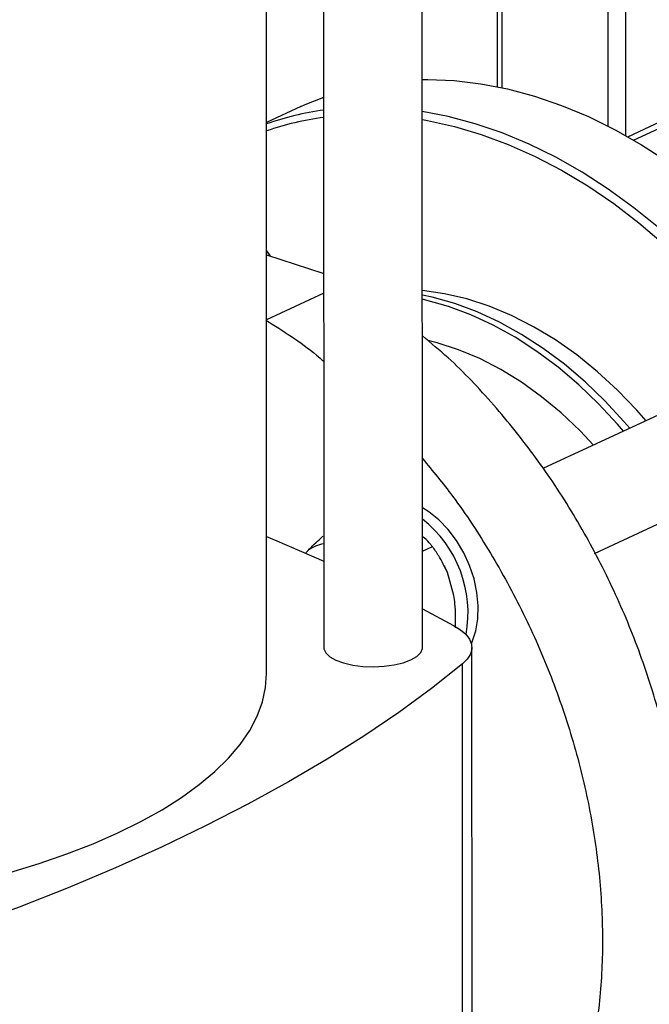
# Model space of a CAD drawing. Units: millimetres. Extents: x 4 to 416, y 4 to 293.
# Drawn here: x 334 to 339, y 187 to 194 of the extents above; entities that cross this region are included whole.
import ezdxf

# ---------------------------------------------------------------- set-up
doc = ezdxf.new("R2010")
doc.units = ezdxf.units.MM

msp = doc.modelspace()

# ---------------------------------------------------------------- linework, layer by layer
at = {"color": 7, "linetype": 'Continuous', "lineweight": 25}
for p, q in [((337.1389, 189.0944), (337.1343, 208.7405)), ((336.4387, 208.3087), (336.4433, 189.0942)), ((336.0403, 188.9116), (336.0358, 208.0862)), ((337.6663, 193.8585), (337.6665, 193.0521)), ((336.2814, 192.9112), (336.0394, 192.7987)), ((338.6279, 192.6752), (339.0212, 192.858)), ((336.0667, 191.8561), (336.0396, 191.8967)), ((336.0396, 191.8946), (336.0606, 191.8649)), ((336.0396, 191.8649), (336.4427, 191.7341)), ((336.0606, 191.8649), (336.0661, 191.8563)), ((336.4427, 191.5942), (336.0397, 191.4069)), ((339.2368, 190.9375), (337.9886, 190.357)), ((338.3525, 189.7591), (339.5301, 190.3067)), ((337.1388, 189.7748), (337.2087, 189.8074)), ((336.332, 189.7803), (336.3145, 189.7604)), ((337.2932, 189.6704), (337.293, 189.6708)), ((337.36, 189.4629), (337.3145, 189.6235)), ((337.1389, 189.3683), (337.3589, 189.2511)), ((337.489, 183.4829), (337.4877, 189.0945)), ((337.4228, 183.3306), (337.4214, 188.9793))]:
    msp.add_line(p, q, dxfattribs=at)
at = {"color": 8, "linetype": 'Continuous', "lineweight": 25}
for p, q in [((337.6975, 193.8326), (337.6977, 193.0455)), ((338.4482, 192.7735), (338.448, 193.5889)), ((338.5705, 193.5932), (338.5707, 192.7079)), ((338.5864, 192.6991), (339.0297, 192.9052))]:
    msp.add_line(p, q, dxfattribs=at)
at = {"color": 7, "linetype": 'Continuous', "lineweight": 25, "flags": 128}
for points in [[(337.138, 193.103), (337.1778, 193.1032), (337.3628, 193.0954), (337.5501, 193.0731), (337.739, 193.0363), (337.9288, 192.9852), (338.1189, 192.92), (338.3084, 192.8409), (338.4966, 192.7483), (338.6828, 192.6425), (338.8664, 192.5238)], [(336.2814, 192.9112), (336.3119, 192.9251), (336.4424, 192.9777)], [(338.8045, 192.0554), (338.6283, 192.1983), (338.4481, 192.3293), (338.2646, 192.4479), (338.0783, 192.5538), (337.8901, 192.6464), (337.7006, 192.7255), (337.5106, 192.7907), (337.3207, 192.8418), (337.138, 192.8776)], [(337.1381, 192.8196), (337.175, 192.8131), (337.3641, 192.7712), (337.5539, 192.7149), (337.7436, 192.6444), (337.9325, 192.5601), (338.1199, 192.4622), (338.3049, 192.3512), (338.487, 192.2274), (338.6653, 192.0913), (338.8393, 191.9435)], [(338.716, 190.6953), (338.6502, 190.77), (338.5146, 190.9109), (338.3732, 191.0409), (338.2268, 191.1592), (338.0763, 191.2652), (337.9227, 191.3583), (337.7667, 191.4378), (337.6094, 191.5034), (337.4516, 191.5546), (337.2943, 191.5912), (337.1383, 191.6129)], [(338.601, 190.6418), (338.5594, 190.6904), (338.4254, 190.8354), (338.2854, 190.97), (338.1403, 191.0935), (337.9909, 191.2051), (337.8379, 191.3043), (337.6823, 191.3905), (337.525, 191.4632), (337.3667, 191.522), (337.2084, 191.5666), (337.1383, 191.5818)], [(338.5564, 190.6211), (338.5148, 190.6697), (338.3808, 190.8147), (338.2408, 190.9493), (338.0957, 191.0727), (337.9463, 191.1844), (337.7933, 191.2835), (337.6377, 191.3697), (337.4803, 191.4424), (337.322, 191.5012), (337.1637, 191.5458), (337.1384, 191.5517)], [(338.3457, 190.5231), (338.2502, 190.6238), (338.1171, 190.7497), (337.9789, 190.8642), (337.8365, 190.9667), (337.6909, 191.0565), (337.5429, 191.1331), (337.3935, 191.1958), (337.2437, 191.2445), (337.1856, 191.2595)], [(337.4838, 189.1232), (337.4888, 189.1346), (337.5147, 189.2128), (337.5292, 189.2984), (337.5321, 189.3894), (337.5233, 189.4836), (337.503, 189.5789), (337.4717, 189.673), (337.43, 189.7638), (337.379, 189.849), (337.3199, 189.9267), (337.254, 189.9951), (337.183, 190.0526), (337.1387, 190.0811)], [(336.0401, 189.8771), (336.1126, 189.8469), (336.4425, 189.7038), (336.4431, 189.7035)], [(337.2932, 189.6704), (337.2948, 189.6672), (337.3145, 189.6235)], [(337.3589, 189.2511), (337.4072, 189.2207), (337.4446, 189.1881), (337.4707, 189.1538), (337.4849, 189.1185), (337.487, 189.0828), (337.477, 189.0473), (337.455, 189.0126), (337.4214, 188.9793)], [(336.4433, 189.0942), (336.444, 189.0858), (336.4567, 189.057), (336.4851, 189.03), (336.5278, 189.0059), (336.5828, 188.986), (336.6475, 188.9712), (336.719, 188.9621), (336.7938, 188.9591), (336.8686, 188.9625), (336.9396, 188.9721), (337.0038, 188.9874), (337.058, 189.0077)], [(337.058, 189.0077), (337.0997, 189.032), (337.127, 189.0592), (337.1386, 189.0881), (337.1389, 189.0944)], [(337.4214, 188.9793), (337.2037, 188.8068), (336.9719, 188.6371), (336.7262, 188.4703), (336.4668, 188.3067), (336.1942, 188.1464), (335.9084, 187.9895), (335.6099, 187.8363), (335.2989, 187.6869), (334.9758, 187.5414), (334.6408, 187.4001), (334.2944, 187.2629), (333.9368, 187.1302), (333.5685, 187.0019), (333.1898, 186.8784), (332.8012, 186.7595), (332.4029, 186.6456)], [(334.9904, 187.7871), (335.1527, 187.8672), (335.3028, 187.9509), (335.4402, 188.0378), (335.5643, 188.1276), (335.6747, 188.2201), (335.7711, 188.315), (335.8532, 188.4118), (335.9207, 188.5104), (335.9732, 188.6103), (336.0108, 188.7112), (336.0332, 188.8128), (336.0403, 188.9116)], [(332.3474, 187.187), (332.5779, 187.206), (332.8312, 187.2326), (333.0801, 187.2649), (333.3238, 187.3028), (333.5614, 187.3461), (333.7921, 187.3947), (334.0152, 187.4484), (334.2299, 187.5071), (334.4354, 187.5705), (334.6311, 187.6385), (334.8163, 187.7108), (334.9904, 187.7871)]]:
    msp.add_lwpolyline(points, dxfattribs=at)
at = {"color": 7, "linetype": 'Continuous', "lineweight": 25}
for centre, radius, start, end in [((336.7296, 190.8367), 2.0705, 97.97368, 109.47201), ((336.7127, 190.7965), 2.0564, 97.55167, 109.1096), ((336.6164, 189.3386), 0.8439, 349.60054, 51.75676), ((336.4895, 189.5652), 0.2665, 100.01947, 126.21026)]:
    msp.add_arc(centre, radius, start, end, dxfattribs=at)
for points, knots in [([(336.0342, 191.4043), (336.1557, 191.3289), (336.2953, 191.2424), (336.4259, 191.1295), (336.4428, 191.1149)], [0, 0, 0, 0, 0.87059, 1, 1, 1, 1]), ([(337.602, 184.6599), (337.6236, 184.6683), (337.7522, 184.7184), (337.9636, 184.8625), (338.2295, 185.0919), (338.4592, 185.3731), (338.6521, 185.696), (338.8045, 186.0574), (338.9145, 186.4517), (338.9804, 186.8732), (339.0013, 187.3156), (338.9767, 187.7725), (338.9072, 188.2372), (338.7936, 188.7028), (338.6377, 189.1626), (338.4418, 189.6097), (338.2087, 190.0375), (337.942, 190.4405), (337.6447, 190.8099), (337.3753, 191.0973), (337.1993, 191.2429), (337.1384, 191.2933)], [0, 0, 0, 0, 0.011337, 0.067736, 0.124135, 0.180534, 0.236934, 0.293333, 0.349732, 0.406131, 0.46253, 0.518929, 0.575329, 0.631728, 0.688127, 0.744526, 0.800925, 0.857325, 0.913724, 0.970123, 1, 1, 1, 1]), ([(337.1386, 190.4287), (337.2108, 190.3414), (337.3833, 190.1326), (337.6225, 189.7646), (337.8564, 189.3376), (338.0521, 188.8902), (338.208, 188.4305), (338.3216, 187.9649), (338.3911, 187.5002), (338.4157, 187.0433), (338.3948, 186.6009), (338.329, 186.1794), (338.2189, 185.7852), (338.0667, 185.4233), (337.8728, 185.102), (337.6797, 184.8566), (337.5394, 184.7391), (337.4887, 184.6967)], [0, 0, 0, 0, 0.050317, 0.120322, 0.190328, 0.260333, 0.330339, 0.400344, 0.47035, 0.540355, 0.610361, 0.680366, 0.750372, 0.820377, 0.890383, 0.960388, 1, 1, 1, 1]), ([(336.332, 189.7803), (336.3608, 189.8088), (336.3942, 189.8418), (336.4329, 189.876), (336.4383, 189.8807)], [0, 0, 0, 0, 0.861703, 1, 1, 1, 1]), ([(337.2087, 189.8074), (337.2048, 189.8122), (337.1876, 189.8331), (337.1664, 189.8575), (337.1428, 189.8757), (337.1387, 189.8788)], [0, 0, 0, 0, 0.198512, 0.8619, 1, 1, 1, 1]), ([(337.3145, 189.6235), (337.2954, 189.664), (337.2641, 189.73), (337.2242, 189.7858), (337.2087, 189.8074)], [0, 0, 0, 0, 0.613153, 1, 1, 1, 1]), ([(337.371, 189.2349), (337.3722, 189.2908), (337.374, 189.3669), (337.3629, 189.4428), (337.36, 189.4629)], [0, 0, 0, 0, 0.735437, 1, 1, 1, 1])]:
    msp.add_open_spline(points, degree=3, knots=knots, dxfattribs=at)

doc.saveas('drawing.dxf')
